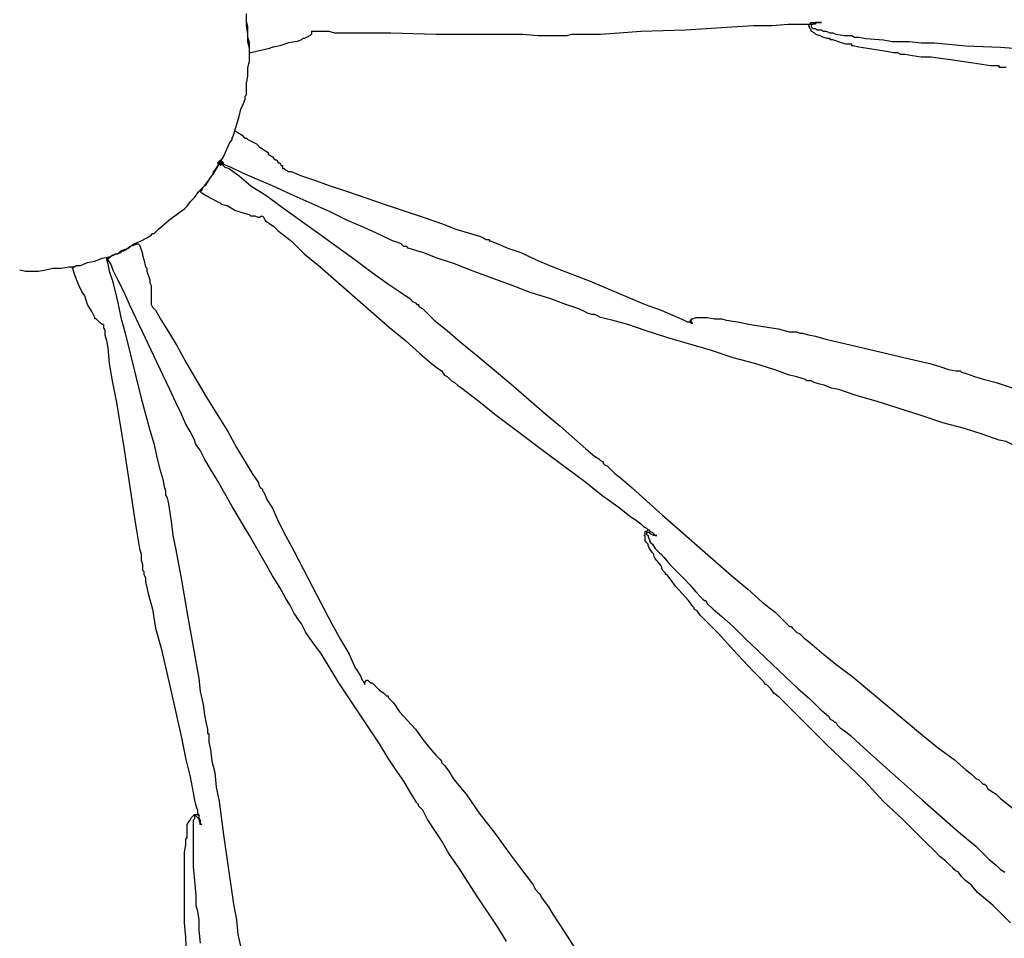
# Model space of a CAD drawing. Units: millimetres. Extents: x 2805.3 to 2814.9, y 691.8 to 712.7.
# Drawn here: x 2811.3 to 2812.4, y 709.3 to 710.4 of the extents above; entities that cross this region are included whole.
import ezdxf

# ---------------------------------------------------------------- set-up
doc = ezdxf.new("R2010")
doc.units = ezdxf.units.MM
doc.header["$MEASUREMENT"] = 0

msp = doc.modelspace()

# ---------------------------------------------------------------- hatches: boundary and pattern name
at = {"lineweight": -3}
h = msp.add_hatch(color=256, dxfattribs=at)
h.dxf.hatch_style = 2
h.paths.add_polyline_path([(2811.4875, 710.2068), (2811.4858, 710.2085), (2811.4842, 710.2102), (2811.4825, 710.2085), (2811.4808, 710.2068), (2811.4825, 710.2052), (2811.4842, 710.2035), (2811.4858, 710.2052)])

# ---------------------------------------------------------------- linework, layer by layer
for points in [[(2811.5175, 710.3318), (2811.5175, 710.3335), (2811.5175, 710.3385), (2811.5158, 710.3468), (2811.5158, 710.3552), (2811.5142, 710.3652), (2811.5142, 710.3718), (2811.5142, 710.3785)], [(2811.5175, 710.3352), (2811.5175, 710.3368), (2811.5175, 710.3402), (2811.5175, 710.3418), (2811.5175, 710.3452), (2811.5158, 710.3518), (2811.5158, 710.3568), (2811.5158, 710.3602), (2811.5158, 710.3635), (2811.5142, 710.3702), (2811.5142, 710.3735)], [(2811.5892, 710.3585), (2811.5908, 710.3585), (2811.5925, 710.3585), (2811.5958, 710.3585), (2811.6025, 710.3585), (2811.6092, 710.3585), (2811.6158, 710.3568), (2811.6342, 710.3568), (2811.6558, 710.3568), (2811.6808, 710.3568), (2811.7325, 710.3552), (2811.7858, 710.3552), (2811.8108, 710.3552), (2811.8325, 710.3552), (2811.8508, 710.3535), (2811.8575, 710.3535), (2811.8642, 710.3535), (2811.8692, 710.3535), (2811.8742, 710.3535), (2811.8758, 710.3535), (2811.8775, 710.3535), (2811.8808, 710.3535), (2811.8842, 710.3535), (2811.8892, 710.3552), (2811.8958, 710.3552), (2811.9042, 710.3552), (2811.9225, 710.3552), (2811.9442, 710.3568), (2811.9692, 710.3585), (2812.0208, 710.3602), (2812.0742, 710.3635), (2812.0992, 710.3652), (2812.1208, 710.3652), (2812.1392, 710.3668), (2812.1475, 710.3668), (2812.1542, 710.3668), (2812.1592, 710.3668), (2812.1625, 710.3668), (2812.1658, 710.3668), (2812.1658, 710.3685)], [(2812.3908, 710.3168), (2812.3858, 710.3168), (2812.3825, 710.3168), (2812.3825, 710.3185), (2812.3775, 710.3185), (2812.3725, 710.3185), (2812.3625, 710.3202), (2812.3525, 710.3218), (2812.3292, 710.3252), (2812.3042, 710.3285), (2812.2925, 710.3285), (2812.2825, 710.3302), (2812.2742, 710.3318), (2812.2692, 710.3318), (2812.2658, 710.3335), (2812.2642, 710.3335), (2812.2625, 710.3335), (2812.2608, 710.3335), (2812.2525, 710.3352), (2812.2308, 710.3385), (2812.2208, 710.3402), (2812.2142, 710.3418), (2812.2125, 710.3418), (2812.2125, 710.3435), (2812.2108, 710.3435), (2812.2058, 710.3435), (2812.2008, 710.3452), (2812.1908, 710.3485), (2812.1875, 710.3485), (2812.1875, 710.3502), (2812.1842, 710.3502), (2812.1792, 710.3518), (2812.1758, 710.3535), (2812.1742, 710.3535), (2812.1708, 710.3552), (2812.1692, 710.3568), (2812.1658, 710.3585), (2812.1658, 710.3602), (2812.1642, 710.3618), (2812.1625, 710.3668), (2812.1642, 710.3668), (2812.1658, 710.3685), (2812.1675, 710.3685), (2812.1708, 710.3685), (2812.1758, 710.3685), (2812.1775, 710.3685)], [(2812.1775, 710.3685), (2812.1758, 710.3685), (2812.1725, 710.3685), (2812.1708, 710.3685), (2812.1708, 710.3668), (2812.1675, 710.3668), (2812.1658, 710.3652), (2812.1658, 710.3635), (2812.1675, 710.3618), (2812.1692, 710.3618), (2812.1708, 710.3618), (2812.1725, 710.3602), (2812.1742, 710.3602), (2812.1775, 710.3602), (2812.1792, 710.3585), (2812.1825, 710.3585), (2812.1875, 710.3568), (2812.1892, 710.3568), (2812.1908, 710.3568), (2812.1942, 710.3552), (2812.2042, 710.3535), (2812.2125, 710.3535), (2812.2158, 710.3518), (2812.2208, 710.3518), (2812.2292, 710.3502), (2812.2492, 710.3485), (2812.2592, 710.3468), (2812.2642, 710.3468), (2812.2658, 710.3468), (2812.2675, 710.3468), (2812.2708, 710.3468), (2812.2792, 710.3468), (2812.2925, 710.3452), (2812.3075, 710.3452), (2812.3242, 710.3435), (2812.3442, 710.3418), (2812.3842, 710.3402), (2812.4042, 710.3385)], [(2811.5892, 710.3585), (2811.5892, 710.3552), (2811.5875, 710.3535), (2811.5842, 710.3518), (2811.5808, 710.3502), (2811.5792, 710.3502), (2811.5775, 710.3485), (2811.5725, 710.3468), (2811.5625, 710.3452), (2811.5525, 710.3418), (2811.5458, 710.3402), (2811.5442, 710.3402), (2811.5408, 710.3385), (2811.5258, 710.3352), (2811.5192, 710.3335), (2811.5175, 710.3335)], [(2811.2525, 710.0835), (2811.2592, 710.0818), (2811.2658, 710.0818), (2811.2675, 710.0818), (2811.2692, 710.0818), (2811.2742, 710.0818), (2811.2825, 710.0835), (2811.2908, 710.0852), (2811.3008, 710.0852), (2811.3092, 710.0868), (2811.3142, 710.0868), (2811.3158, 710.0868), (2811.3175, 710.0885), (2811.3225, 710.0885), (2811.3308, 710.0918), (2811.3392, 710.0935), (2811.3475, 710.0968), (2811.3558, 710.0985), (2811.3608, 710.1002), (2811.3625, 710.1018), (2811.3658, 710.1018), (2811.3692, 710.1052), (2811.3775, 710.1085), (2811.3842, 710.1135), (2811.3925, 710.1168), (2811.3992, 710.1202), (2811.4042, 710.1235), (2811.4058, 710.1252), (2811.4075, 710.1252), (2811.4125, 710.1302), (2811.4242, 710.1402), (2811.4375, 710.1502), (2811.4425, 710.1535), (2811.4442, 710.1552), (2811.4458, 710.1568), (2811.4492, 710.1618), (2811.4542, 710.1668), (2811.4592, 710.1735), (2811.4658, 710.1802), (2811.4708, 710.1868), (2811.4742, 710.1918), (2811.4758, 710.1935), (2811.4758, 710.1952), (2811.4792, 710.2002), (2811.4875, 710.2135), (2811.4942, 710.2285), (2811.4975, 710.2335), (2811.4975, 710.2352), (2811.4992, 710.2385), (2811.5008, 710.2435), (2811.5025, 710.2502), (2811.5058, 710.2602), (2811.5075, 710.2685), (2811.5108, 710.2752), (2811.5125, 710.2802), (2811.5125, 710.2835), (2811.5142, 710.2852), (2811.5142, 710.2902), (2811.5142, 710.2985), (2811.5158, 710.3068), (2811.5158, 710.3168), (2811.5175, 710.3235), (2811.5175, 710.3302), (2811.5175, 710.3318)], [(2811.5008, 710.2435), (2811.5042, 710.2418), (2811.5092, 710.2385), (2811.5108, 710.2368), (2811.5125, 710.2352), (2811.5142, 710.2352), (2811.5158, 710.2335), (2811.5225, 710.2302), (2811.5258, 710.2285), (2811.5275, 710.2268), (2811.5292, 710.2252), (2811.5342, 710.2218), (2811.5392, 710.2185), (2811.5392, 710.2168), (2811.5442, 710.2135), (2811.5458, 710.2118), (2811.5475, 710.2102), (2811.5492, 710.2102), (2811.5508, 710.2068), (2811.5525, 710.2068), (2811.5542, 710.2035), (2811.5558, 710.2035), (2811.5558, 710.2002)], [(2811.5308, 710.1452), (2811.5292, 710.1435), (2811.5275, 710.1435), (2811.5242, 710.1452), (2811.5208, 710.1452), (2811.5192, 710.1452), (2811.5175, 710.1468), (2811.5108, 710.1485), (2811.5008, 710.1518), (2811.4925, 710.1568), (2811.4858, 710.1585), (2811.4842, 710.1602), (2811.4808, 710.1618), (2811.4675, 710.1685), (2811.4625, 710.1718), (2811.4608, 710.1735), (2811.4625, 710.1752), (2811.4642, 710.1785), (2811.4658, 710.1802), (2811.4675, 710.1818), (2811.4708, 710.1868), (2811.4725, 710.1902), (2811.4758, 710.1935), (2811.4775, 710.1968), (2811.4808, 710.2018), (2811.4825, 710.2052), (2811.4842, 710.2068), (2811.4858, 710.2052), (2811.4892, 710.2018), (2811.4942, 710.2002), (2811.5058, 710.1918), (2811.5192, 710.1802), (2811.5375, 710.1685), (2811.5558, 710.1552), (2811.5975, 710.1252), (2811.6392, 710.0952), (2811.6592, 710.0802), (2811.6758, 710.0685), (2811.6908, 710.0585), (2811.7025, 710.0502), (2811.7058, 710.0468), (2811.7092, 710.0452), (2811.7108, 710.0435), (2811.7125, 710.0435), (2811.7125, 710.0418), (2811.7142, 710.0402), (2811.7175, 710.0385), (2811.7208, 710.0352), (2811.7308, 710.0252), (2811.7458, 710.0135), (2811.7608, 710.0002), (2811.7792, 709.9852), (2811.8192, 709.9518), (2811.8575, 709.9185), (2811.8758, 709.9035), (2811.8925, 709.8885), (2811.9058, 709.8768), (2811.9158, 709.8685), (2811.9208, 709.8652), (2811.9225, 709.8635), (2811.9258, 709.8618), (2811.9258, 709.8602), (2811.9275, 709.8585), (2811.9308, 709.8568), (2811.9358, 709.8518), (2811.9392, 709.8485), (2811.9458, 709.8435), (2811.9592, 709.8318), (2811.9758, 709.8168), (2811.9942, 709.8002), (2812.0342, 709.7652), (2812.0742, 709.7302), (2812.0925, 709.7152), (2812.1092, 709.7002), (2812.1242, 709.6885), (2812.1292, 709.6835), (2812.1342, 709.6785), (2812.1375, 709.6752), (2812.1408, 709.6718), (2812.1425, 709.6718), (2812.1442, 709.6702), (2812.1458, 709.6685), (2812.1492, 709.6652), (2812.1525, 709.6635), (2812.1575, 709.6585), (2812.1642, 709.6535), (2812.1775, 709.6418), (2812.1942, 709.6285), (2812.2142, 709.6135), (2812.2542, 709.5802), (2812.2942, 709.5468), (2812.3125, 709.5318), (2812.3308, 709.5185), (2812.3442, 709.5068), (2812.3508, 709.5018), (2812.3558, 709.4968), (2812.3592, 709.4952), (2812.3625, 709.4918), (2812.3642, 709.4902), (2812.3658, 709.4902), (2812.3675, 709.4885), (2812.3692, 709.4852), (2812.3742, 709.4818), (2812.3792, 709.4785), (2812.3842, 709.4735), (2812.3992, 709.4618)], [(2811.4875, 710.2068), (2811.4858, 710.2085), (2811.4842, 710.2102), (2811.4825, 710.2085), (2811.4808, 710.2068), (2811.4825, 710.2052), (2811.4842, 710.2035), (2811.4858, 710.2052), (2811.4875, 710.2068)], [(2811.4875, 710.2068), (2811.4858, 710.2085), (2811.4842, 710.2102), (2811.4825, 710.2085), (2811.4808, 710.2068), (2811.4825, 710.2052), (2811.4842, 710.2035), (2811.4858, 710.2052), (2811.4875, 710.2068)], [(2811.5558, 710.2002), (2811.5575, 710.2002), (2811.5592, 710.1985), (2811.5625, 710.1968), (2811.5658, 710.1968), (2811.5775, 710.1918), (2811.5925, 710.1868), (2811.6108, 710.1802), (2811.6308, 710.1735), (2811.6742, 710.1585), (2811.7192, 710.1435), (2811.7392, 710.1368), (2811.7558, 710.1302), (2811.7725, 710.1252), (2811.7842, 710.1218), (2811.7875, 710.1202), (2811.7908, 710.1185), (2811.7925, 710.1185), (2811.7942, 710.1185), (2811.7942, 710.1168), (2811.7958, 710.1168), (2811.7992, 710.1152), (2811.8042, 710.1135), (2811.8158, 710.1085), (2811.8308, 710.1035), (2811.8475, 710.0952), (2811.8675, 710.0868), (2811.9108, 710.0702), (2811.9542, 710.0518), (2811.9742, 710.0435), (2811.9925, 710.0368), (2812.0075, 710.0302), (2812.0192, 710.0252), (2812.0225, 710.0235), (2812.0258, 710.0235), (2812.0275, 710.0218), (2812.0292, 710.0218)], [(2811.5308, 710.1452), (2811.5325, 710.1452), (2811.5342, 710.1435), (2811.5358, 710.1402), (2811.5408, 710.1368), (2811.5458, 710.1335), (2811.5508, 710.1285), (2811.5658, 710.1168), (2811.5808, 710.1018), (2811.5992, 710.0868), (2811.6392, 710.0518), (2811.6792, 710.0168), (2811.6975, 710.0018), (2811.7142, 709.9868), (2811.7275, 709.9752), (2811.7342, 709.9702), (2811.7392, 709.9668), (2811.7425, 709.9618), (2811.7458, 709.9602), (2811.7475, 709.9585), (2811.7492, 709.9568), (2811.7508, 709.9552), (2811.7542, 709.9535), (2811.7575, 709.9502), (2811.7625, 709.9468), (2811.7692, 709.9418), (2811.7842, 709.9302), (2811.8008, 709.9168), (2811.8208, 709.9018), (2811.8625, 709.8702), (2811.9058, 709.8385), (2811.9242, 709.8235), (2811.9425, 709.8102), (2811.9575, 709.7985), (2811.9625, 709.7952), (2811.9692, 709.7902), (2811.9725, 709.7868), (2811.9758, 709.7852), (2811.9775, 709.7835), (2811.9792, 709.7835)], [(2811.3542, 710.0968), (2811.3558, 710.0968), (2811.3592, 710.1002), (2811.3692, 710.1035), (2811.3708, 710.1052), (2811.3725, 710.1052), (2811.3758, 710.1068), (2811.3792, 710.1102), (2811.3842, 710.1118), (2811.3875, 710.1135), (2811.3892, 710.1135), (2811.3908, 710.1118), (2811.3925, 710.1068), (2811.3942, 710.1018), (2811.3942, 710.1002), (2811.3958, 710.0952), (2811.3975, 710.0868), (2811.3992, 710.0852), (2811.3992, 710.0835), (2811.3992, 710.0818), (2811.4025, 710.0718), (2811.4025, 710.0702), (2811.4025, 710.0685), (2811.4042, 710.0652), (2811.4042, 710.0618), (2811.4042, 710.0602), (2811.4042, 710.0485), (2811.4042, 710.0468), (2811.4042, 710.0452)], [(2811.3525, 710.0968), (2811.3542, 710.0968)], [(2811.3525, 710.0968), (2811.3525, 710.0952), (2811.3542, 710.0902), (2811.3558, 710.0818), (2811.3592, 710.0718), (2811.3625, 710.0585), (2811.3658, 710.0452), (2811.3692, 710.0285), (2811.3742, 710.0102), (2811.3925, 709.9352), (2811.4025, 709.8985), (2811.4075, 709.8818), (2811.4108, 709.8668), (2811.4142, 709.8535), (2811.4175, 709.8418), (2811.4192, 709.8335), (2811.4208, 709.8285), (2811.4208, 709.8252), (2811.4208, 709.8235), (2811.4225, 709.8202), (2811.4242, 709.8135), (2811.4258, 709.8035), (2811.4275, 709.7902), (2811.4292, 709.7768), (2811.4325, 709.7602), (2811.4392, 709.7252), (2811.4458, 709.6868), (2811.4525, 709.6485), (2811.4592, 709.6118), (2811.4608, 709.5968), (2811.4642, 709.5818), (2811.4658, 709.5702), (2811.4675, 709.5602), (2811.4692, 709.5535), (2811.4692, 709.5485), (2811.4708, 709.5485), (2811.4708, 709.5452), (2811.4708, 709.5385), (2811.4725, 709.5302), (2811.4742, 709.5168), (2811.4775, 709.5035), (2811.4792, 709.4868), (2811.4825, 709.4702), (2811.4875, 709.4318), (2811.4992, 709.3518), (2811.5025, 709.3335), (2811.5042, 709.3168), (2811.5075, 709.3018)], [(2811.8142, 709.3085), (2811.8042, 709.3252), (2811.7808, 709.3602), (2811.7592, 709.3935), (2811.7475, 709.4102), (2811.7392, 709.4252), (2811.7292, 709.4402), (2811.7225, 709.4502), (2811.7175, 709.4602), (2811.7125, 709.4652), (2811.7125, 709.4668), (2811.7108, 709.4685), (2811.7075, 709.4735), (2811.7025, 709.4818), (2811.6958, 709.4935), (2811.6875, 709.5052), (2811.6775, 709.5202), (2811.6675, 709.5368), (2811.6208, 709.6068), (2811.6108, 709.6235), (2811.6008, 709.6402), (2811.5908, 709.6535), (2811.5825, 709.6652), (2811.5775, 709.6752), (2811.5725, 709.6818), (2811.5708, 709.6852), (2811.5692, 709.6868), (2811.5675, 709.6902), (2811.5642, 709.6968), (2811.5592, 709.7052), (2811.5525, 709.7168), (2811.5442, 709.7302), (2811.5358, 709.7452), (2811.5175, 709.7768), (2811.4975, 709.8102), (2811.4808, 709.8402), (2811.4725, 709.8535), (2811.4658, 709.8652), (2811.4608, 709.8752), (2811.4558, 709.8818), (2811.4542, 709.8868), (2811.4525, 709.8902), (2811.4492, 709.8968), (2811.4442, 709.9052), (2811.4392, 709.9168), (2811.4325, 709.9302), (2811.4258, 709.9452), (2811.4108, 709.9768), (2811.3942, 710.0118), (2811.3792, 710.0435), (2811.3725, 710.0585), (2811.3658, 710.0718), (2811.3608, 710.0818), (2811.3575, 710.0902), (2811.3542, 710.0952), (2811.3542, 710.0968)], [(2811.3492, 710.0202), (2811.3475, 710.0202), (2811.3458, 710.0218), (2811.3442, 710.0235), (2811.3408, 710.0268), (2811.3392, 710.0268), (2811.3392, 710.0285), (2811.3358, 710.0352), (2811.3308, 710.0435), (2811.3275, 710.0535), (2811.3242, 710.0585), (2811.3225, 710.0618), (2811.3208, 710.0652), (2811.3158, 710.0785), (2811.3142, 710.0835), (2811.3142, 710.0852), (2811.3125, 710.0852)], [(2811.4042, 710.0452), (2811.4042, 710.0435), (2811.4058, 710.0402), (2811.4092, 710.0368), (2811.4158, 710.0252), (2811.4242, 710.0118), (2811.4342, 709.9952), (2811.4442, 709.9768), (2811.4675, 709.9368), (2811.4925, 709.8968), (2811.5025, 709.8785), (2811.5125, 709.8618), (2811.5208, 709.8485), (2811.5275, 709.8385), (2811.5292, 709.8335), (2811.5308, 709.8318), (2811.5325, 709.8302), (2811.5325, 709.8285), (2811.5342, 709.8268), (2811.5358, 709.8235), (2811.5375, 709.8185), (2811.5442, 709.8085), (2811.5508, 709.7935), (2811.5592, 709.7768), (2811.5692, 709.7585), (2811.5908, 709.7168), (2811.6125, 709.6752), (2811.6225, 709.6568), (2811.6325, 709.6402), (2811.6392, 709.6252), (2811.6458, 709.6152), (2811.6475, 709.6102), (2811.6492, 709.6085), (2811.6508, 709.6052)], [(2811.3492, 710.0202), (2811.3492, 710.0168), (2811.3508, 710.0135), (2811.3508, 710.0085), (2811.3525, 710.0018), (2811.3542, 709.9935), (2811.3558, 709.9752), (2811.3592, 709.9552), (2811.3642, 709.9302), (2811.3725, 709.8785), (2811.3808, 709.8252), (2811.3842, 709.8018), (2811.3875, 709.7802), (2811.3908, 709.7618), (2811.3925, 709.7552), (2811.3925, 709.7485), (2811.3942, 709.7435), (2811.3942, 709.7385), (2811.3942, 709.7368), (2811.3958, 709.7352), (2811.3958, 709.7318), (2811.3975, 709.7285), (2811.3975, 709.7235), (2811.3992, 709.7168), (2811.4008, 709.7102), (2811.4058, 709.6918), (2811.4092, 709.6702), (2811.4158, 709.6468), (2811.4275, 709.5952), (2811.4392, 709.5435), (2811.4442, 709.5185), (2811.4492, 709.4985), (2811.4525, 709.4802), (2811.4542, 709.4718), (2811.4558, 709.4652), (2811.4575, 709.4602), (2811.4575, 709.4568), (2811.4592, 709.4552), (2811.4592, 709.4535)], [(2812.3958, 709.3302), (2812.3758, 709.3502), (2812.3575, 709.3652), (2812.3508, 709.3735), (2812.3442, 709.3785), (2812.3392, 709.3835), (2812.3358, 709.3885), (2812.3325, 709.3902), (2812.3308, 709.3918), (2812.3292, 709.3935), (2812.3258, 709.3968), (2812.3208, 709.4018), (2812.3142, 709.4068), (2812.3075, 709.4135), (2812.2992, 709.4218), (2812.2908, 709.4302), (2812.2708, 709.4502), (2812.2492, 709.4702), (2812.2275, 709.4935), (2812.1825, 709.5368), (2812.1608, 709.5585), (2812.1442, 709.5752), (2812.1358, 709.5835), (2812.1292, 709.5902), (2812.1225, 709.5952), (2812.1192, 709.6002), (2812.1158, 709.6035), (2812.1142, 709.6052), (2812.1125, 709.6052), (2812.1108, 709.6085), (2812.1058, 709.6135), (2812.0992, 709.6202), (2812.0925, 709.6268), (2812.0758, 709.6452), (2812.0592, 709.6635), (2812.0508, 709.6718), (2812.0442, 709.6785), (2812.0375, 709.6852), (2812.0342, 709.6902), (2812.0308, 709.6918), (2812.0308, 709.6935), (2812.0292, 709.6952), (2812.0242, 709.7018), (2812.0092, 709.7185), (2812.0042, 709.7252), (2811.9992, 709.7318), (2811.9975, 709.7318), (2811.9975, 709.7335), (2811.9942, 709.7368), (2811.9925, 709.7418), (2811.9858, 709.7502), (2811.9842, 709.7535), (2811.9842, 709.7552), (2811.9825, 709.7568), (2811.9792, 709.7618), (2811.9775, 709.7652), (2811.9775, 709.7668), (2811.9742, 709.7702), (2811.9742, 709.7718), (2811.9742, 709.7752), (2811.9742, 709.7768), (2811.9725, 709.7768), (2811.9742, 709.7785), (2811.9742, 709.7802), (2811.9742, 709.7818), (2811.9758, 709.7818), (2811.9775, 709.7835), (2811.9792, 709.7835), (2811.9792, 709.7818), (2811.9825, 709.7802), (2811.9858, 709.7768), (2811.9875, 709.7768)], [(2811.9875, 709.7768), (2811.9842, 709.7768), (2811.9808, 709.7785), (2811.9792, 709.7802), (2811.9775, 709.7802), (2811.9758, 709.7802), (2811.9758, 709.7785), (2811.9775, 709.7768), (2811.9775, 709.7752), (2811.9792, 709.7718), (2811.9792, 709.7702), (2811.9808, 709.7685), (2811.9825, 709.7668), (2811.9858, 709.7618), (2811.9892, 709.7585), (2811.9908, 709.7568), (2811.9925, 709.7552), (2811.9958, 709.7518), (2812.0025, 709.7435), (2812.0042, 709.7418), (2812.0058, 709.7402), (2812.0075, 709.7385), (2812.0125, 709.7335), (2812.0192, 709.7268), (2812.0258, 709.7202), (2812.0325, 709.7118), (2812.0392, 709.7052), (2812.0408, 709.7035), (2812.0425, 709.7018), (2812.0442, 709.7018), (2812.0458, 709.6985), (2812.0525, 709.6918), (2812.0625, 709.6835), (2812.0758, 709.6718), (2812.0892, 709.6585), (2812.1208, 709.6285), (2812.1508, 709.6002), (2812.1642, 709.5885), (2812.1758, 709.5768), (2812.1858, 709.5685), (2812.1875, 709.5652), (2812.1908, 709.5635), (2812.1925, 709.5618), (2812.1942, 709.5618), (2812.1958, 709.5585), (2812.1992, 709.5552), (2812.2042, 709.5518), (2812.2108, 709.5468), (2812.2175, 709.5402), (2812.2342, 709.5252), (2812.2525, 709.5085), (2812.2942, 709.4718), (2812.3358, 709.4352), (2812.3558, 709.4185), (2812.3708, 709.4035), (2812.3792, 709.3968), (2812.3842, 709.3918), (2812.3892, 709.3885)], [(2811.6508, 709.6052), (2811.6508, 709.6068), (2811.6525, 709.6102), (2811.6542, 709.6102), (2811.6558, 709.6085), (2811.6575, 709.6068), (2811.6592, 709.6068), (2811.6625, 709.6035), (2811.6675, 709.5985), (2811.6725, 709.5952), (2811.6758, 709.5918), (2811.6775, 709.5918), (2811.6775, 709.5902), (2811.6792, 709.5885), (2811.6842, 709.5835), (2811.6908, 709.5735), (2811.7092, 709.5535), (2811.7175, 709.5418), (2811.7258, 709.5318), (2811.7325, 709.5235), (2811.7375, 709.5185), (2811.7392, 709.5168), (2811.7392, 709.5152), (2811.7425, 709.5118), (2811.7475, 709.5052), (2811.7525, 709.4968), (2811.7592, 709.4885), (2811.7675, 709.4785), (2811.7825, 709.4568), (2811.8008, 709.4335), (2811.8175, 709.4102), (2811.8325, 709.3902), (2811.8392, 709.3818), (2811.8442, 709.3752), (2811.8475, 709.3685), (2811.8508, 709.3652), (2811.8525, 709.3635), (2811.8542, 709.3602), (2811.8575, 709.3552), (2811.8625, 709.3485), (2811.8675, 709.3402), (2811.8742, 709.3302), (2811.8808, 709.3202), (2811.8958, 709.2968)], [(2811.4458, 709.2752), (2811.4442, 709.3135), (2811.4425, 709.3302), (2811.4425, 709.3368), (2811.4425, 709.3435), (2811.4425, 709.3468), (2811.4425, 709.3502), (2811.4425, 709.3518), (2811.4425, 709.3552), (2811.4425, 709.3618), (2811.4425, 709.3768), (2811.4425, 709.3935), (2811.4425, 709.4002), (2811.4425, 709.4035), (2811.4425, 709.4052), (2811.4425, 709.4118), (2811.4442, 709.4202), (2811.4442, 709.4268), (2811.4458, 709.4285), (2811.4458, 709.4302), (2811.4458, 709.4402), (2811.4458, 709.4418), (2811.4458, 709.4435), (2811.4475, 709.4468), (2811.4492, 709.4485), (2811.4508, 709.4518), (2811.4525, 709.4535), (2811.4542, 709.4552), (2811.4558, 709.4552), (2811.4575, 709.4552), (2811.4592, 709.4535)], [(2811.4625, 709.4435), (2811.4608, 709.4435), (2811.4608, 709.4452), (2811.4592, 709.4502), (2811.4575, 709.4518), (2811.4558, 709.4535), (2811.4542, 709.4535), (2811.4542, 709.4518), (2811.4542, 709.4502), (2811.4525, 709.4485), (2811.4525, 709.4452), (2811.4525, 709.4435), (2811.4525, 709.4418), (2811.4525, 709.4402), (2811.4525, 709.4368), (2811.4525, 709.4302), (2811.4525, 709.4285), (2811.4525, 709.4268), (2811.4525, 709.4235), (2811.4525, 709.4068), (2811.4525, 709.4052), (2811.4525, 709.4035), (2811.4525, 709.4018), (2811.4525, 709.3952), (2811.4542, 709.3785), (2811.4558, 709.3618), (2811.4558, 709.3568), (2811.4558, 709.3535), (2811.4558, 709.3518), (2811.4558, 709.3502), (2811.4575, 709.3435), (2811.4592, 709.3335), (2811.4592, 709.3218), (2811.4608, 709.3068)], [(2811.4592, 709.4535), (2811.4592, 709.4518), (2811.4608, 709.4485), (2811.4608, 709.4452), (2811.4625, 709.4435)]]:
    msp.add_lwpolyline(points, dxfattribs=at)
msp.add_open_spline([(2812.0292, 710.0218), (2812.0292, 710.0218), (2812.0275, 710.0218), (2812.0275, 710.0218), (2812.0275, 710.0218), (2812.0275, 710.0235), (2812.0275, 710.0235), (2812.0275, 710.0235), (2812.0258, 710.0252), (2812.0258, 710.0252), (2812.0258, 710.0252), (2812.0275, 710.0252), (2812.0275, 710.0252), (2812.0275, 710.0252), (2812.0275, 710.0268), (2812.0275, 710.0268), (2812.0275, 710.0268), (2812.0292, 710.0268), (2812.0292, 710.0268), (2812.0292, 710.0268), (2812.0325, 710.0285), (2812.0325, 710.0285), (2812.0325, 710.0285), (2812.0342, 710.0285), (2812.0342, 710.0285), (2812.0342, 710.0285), (2812.0358, 710.0285), (2812.0358, 710.0285), (2812.0358, 710.0285), (2812.0375, 710.0285), (2812.0375, 710.0285), (2812.0375, 710.0285), (2812.0458, 710.0285), (2812.0458, 710.0285), (2812.0458, 710.0285), (2812.0542, 710.0268), (2812.0542, 710.0268), (2812.0542, 710.0268), (2812.0558, 710.0268), (2812.0558, 710.0268), (2812.0558, 710.0268), (2812.0575, 710.0268), (2812.0575, 710.0268), (2812.0575, 710.0268), (2812.0592, 710.0268), (2812.0592, 710.0268), (2812.0592, 710.0268), (2812.0625, 710.0268), (2812.0625, 710.0268), (2812.0625, 710.0268), (2812.0675, 710.0252), (2812.0675, 710.0252), (2812.0675, 710.0252), (2812.0808, 710.0235), (2812.0808, 710.0235), (2812.0808, 710.0235), (2812.0958, 710.0202), (2812.0958, 710.0202), (2812.0958, 710.0202), (2812.1275, 710.0152), (2812.1275, 710.0152), (2812.1275, 710.0152), (2812.1408, 710.0118), (2812.1408, 710.0118), (2812.1408, 710.0118), (2812.1458, 710.0118), (2812.1458, 710.0118), (2812.1458, 710.0118), (2812.1492, 710.0118), (2812.1492, 710.0118), (2812.1492, 710.0118), (2812.1525, 710.0102), (2812.1525, 710.0102), (2812.1525, 710.0102), (2812.1558, 710.0102), (2812.1558, 710.0102), (2812.1558, 710.0102), (2812.1625, 710.0085), (2812.1625, 710.0085), (2812.1625, 710.0085), (2812.1708, 710.0068), (2812.1708, 710.0068), (2812.1708, 710.0068), (2812.1825, 710.0035), (2812.1825, 710.0035), (2812.1825, 710.0035), (2812.1958, 710.0002), (2812.1958, 710.0002), (2812.1958, 710.0002), (2812.2108, 709.9968), (2812.2108, 709.9968), (2812.2108, 709.9968), (2812.2742, 709.9818), (2812.2742, 709.9818), (2812.2742, 709.9818), (2812.2892, 709.9785), (2812.2892, 709.9785), (2812.2892, 709.9785), (2812.3025, 709.9752), (2812.3025, 709.9752), (2812.3025, 709.9752), (2812.3142, 709.9718), (2812.3142, 709.9718), (2812.3142, 709.9718), (2812.3242, 709.9685), (2812.3242, 709.9685), (2812.3242, 709.9685), (2812.3325, 709.9668), (2812.3325, 709.9668), (2812.3325, 709.9668), (2812.3358, 709.9668), (2812.3358, 709.9668), (2812.3358, 709.9668), (2812.3375, 709.9668), (2812.3375, 709.9668), (2812.3375, 709.9668), (2812.3392, 709.9652), (2812.3392, 709.9652), (2812.3392, 709.9652), (2812.3458, 709.9635), (2812.3458, 709.9635), (2812.3458, 709.9635), (2812.3542, 709.9602), (2812.3542, 709.9602), (2812.3542, 709.9602), (2812.3658, 709.9568), (2812.3658, 709.9568), (2812.3658, 709.9568), (2812.3792, 709.9535), (2812.3792, 709.9535), (2812.3792, 709.9535), (2812.4092, 709.9435), (2812.4092, 709.9435), (2812.4092, 709.9435), (2812.4408, 709.9352), (2812.4408, 709.9352), (2812.4408, 709.9352), (2812.4725, 709.9252), (2812.4725, 709.9252), (2812.4725, 709.9252), (2812.4858, 709.9218), (2812.4858, 709.9218), (2812.4858, 709.9218), (2812.4975, 709.9168), (2812.4975, 709.9168), (2812.4975, 709.9168), (2812.5075, 709.9152), (2812.5075, 709.9152), (2812.5075, 709.9152), (2812.5142, 709.9118), (2812.5142, 709.9118), (2812.5142, 709.9118), (2812.5192, 709.9118), (2812.5192, 709.9118), (2812.5192, 709.9118), (2812.5208, 709.9102), (2812.5208, 709.9102), (2812.5208, 709.9102), (2812.5225, 709.9102), (2812.5225, 709.9102), (2812.5225, 709.9102), (2812.5292, 709.9068), (2812.5292, 709.9068), (2812.5292, 709.9068), (2812.5375, 709.9052), (2812.5375, 709.9052), (2812.5375, 709.9052), (2812.5475, 709.9002), (2812.5475, 709.9002), (2812.5475, 709.9002), (2812.5592, 709.8952), (2812.5592, 709.8952), (2812.5592, 709.8952), (2812.5742, 709.8902), (2812.5742, 709.8902), (2812.5742, 709.8902), (2812.6042, 709.8785), (2812.6042, 709.8785), (2812.6042, 709.8785), (2812.6342, 709.8668), (2812.6342, 709.8668), (2812.6342, 709.8668), (2812.6475, 709.8618), (2812.6475, 709.8618), (2812.6475, 709.8618), (2812.6608, 709.8568), (2812.6608, 709.8568), (2812.6608, 709.8568), (2812.6725, 709.8518), (2812.6725, 709.8518), (2812.6725, 709.8518), (2812.6825, 709.8485), (2812.6825, 709.8485), (2812.6825, 709.8485), (2812.6892, 709.8468), (2812.6892, 709.8468), (2812.6892, 709.8468), (2812.6942, 709.8452), (2812.6942, 709.8452), (2812.6942, 709.8452), (2812.6958, 709.8435), (2812.6958, 709.8435), (2812.6958, 709.8435), (2812.6975, 709.8435), (2812.6975, 709.8435), (2812.6975, 709.8435), (2812.7025, 709.8402), (2812.7025, 709.8402), (2812.7025, 709.8402), (2812.7108, 709.8368), (2812.7108, 709.8368), (2812.7108, 709.8368), (2812.7208, 709.8335), (2812.7208, 709.8335), (2812.7208, 709.8335), (2812.7325, 709.8268), (2812.7325, 709.8268), (2812.7325, 709.8268), (2812.7608, 709.8152), (2812.7608, 709.8152), (2812.7608, 709.8152), (2812.7892, 709.8018), (2812.7892, 709.8018), (2812.7892, 709.8018), (2812.8175, 709.7902), (2812.8175, 709.7902), (2812.8175, 709.7902), (2812.8308, 709.7835), (2812.8308, 709.7835), (2812.8308, 709.7835), (2812.8425, 709.7785), (2812.8425, 709.7785), (2812.8425, 709.7785), (2812.8525, 709.7752), (2812.8525, 709.7752), (2812.8525, 709.7752), (2812.8592, 709.7718), (2812.8592, 709.7718), (2812.8592, 709.7718), (2812.8625, 709.7702), (2812.8625, 709.7702), (2812.8625, 709.7702), (2812.8642, 709.7685), (2812.8642, 709.7685), (2812.8642, 709.7685), (2812.8675, 709.7685), (2812.8675, 709.7685), (2812.8675, 709.7685), (2812.8725, 709.7652), (2812.8725, 709.7652), (2812.8725, 709.7652), (2812.8792, 709.7618), (2812.8792, 709.7618), (2812.8792, 709.7618), (2812.8892, 709.7585), (2812.8892, 709.7585), (2812.8892, 709.7585), (2812.9008, 709.7535), (2812.9008, 709.7535), (2812.9008, 709.7535), (2812.9142, 709.7485), (2812.9142, 709.7485), (2812.9142, 709.7485), (2812.9742, 709.7235), (2812.9742, 709.7235), (2812.9742, 709.7235), (2812.9875, 709.7168), (2812.9875, 709.7168), (2812.9875, 709.7168), (2813.0008, 709.7118), (2813.0008, 709.7118), (2813.0008, 709.7118), (2813.0125, 709.7068), (2813.0125, 709.7068), (2813.0125, 709.7068), (2813.0225, 709.7018), (2813.0225, 709.7018), (2813.0225, 709.7018), (2813.0292, 709.7002), (2813.0292, 709.7002), (2813.0292, 709.7002), (2813.0342, 709.6968), (2813.0342, 709.6968), (2813.0342, 709.6968), (2813.0375, 709.6968), (2813.0375, 709.6968), (2813.0375, 709.6968), (2813.0425, 709.6952), (2813.0425, 709.6952), (2813.0425, 709.6952), (2813.0508, 709.6918), (2813.0508, 709.6918), (2813.0508, 709.6918), (2813.0608, 709.6885), (2813.0608, 709.6885), (2813.0608, 709.6885), (2813.0725, 709.6835), (2813.0725, 709.6835), (2813.0725, 709.6835), (2813.0992, 709.6735), (2813.0992, 709.6735), (2813.0992, 709.6735), (2813.1308, 709.6635), (2813.1308, 709.6635), (2813.1308, 709.6635), (2813.1592, 709.6535), (2813.1592, 709.6535), (2813.1592, 709.6535), (2813.1725, 709.6485), (2813.1725, 709.6485), (2813.1725, 709.6485), (2813.1842, 709.6435), (2813.1842, 709.6435), (2813.1842, 709.6435), (2813.1942, 709.6402), (2813.1942, 709.6402), (2813.1942, 709.6402), (2813.2025, 709.6385), (2813.2025, 709.6385), (2813.2025, 709.6385), (2813.2075, 709.6368), (2813.2075, 709.6368), (2813.2075, 709.6368), (2813.2092, 709.6352), (2813.2092, 709.6352), (2813.2092, 709.6352), (2813.2108, 709.6352), (2813.2108, 709.6352), (2813.2108, 709.6352), (2813.2142, 709.6352), (2813.2142, 709.6352), (2813.2142, 709.6352), (2813.2208, 709.6335), (2813.2208, 709.6335), (2813.2208, 709.6335), (2813.2292, 709.6302), (2813.2292, 709.6302), (2813.2292, 709.6302), (2813.2392, 709.6285), (2813.2392, 709.6285), (2813.2392, 709.6285), (2813.2492, 709.6252), (2813.2492, 709.6252), (2813.2492, 709.6252), (2813.2742, 709.6202), (2813.2742, 709.6202), (2813.2742, 709.6202), (2813.2975, 709.6135), (2813.2975, 709.6135), (2813.2975, 709.6135), (2813.3075, 709.6118), (2813.3075, 709.6118), (2813.3075, 709.6118), (2813.3175, 709.6085), (2813.3175, 709.6085), (2813.3175, 709.6085), (2813.3258, 709.6068), (2813.3258, 709.6068), (2813.3258, 709.6068), (2813.3325, 709.6052), (2813.3325, 709.6052), (2813.3325, 709.6052), (2813.3358, 709.6035), (2813.3358, 709.6035), (2813.3358, 709.6035), (2813.3375, 709.6035), (2813.3375, 709.6035), (2813.3375, 709.6035), (2813.3358, 709.6035), (2813.3358, 709.6035), (2813.3358, 709.6035), (2813.3342, 709.6018), (2813.3342, 709.6018), (2813.3342, 709.6018), (2813.3292, 709.6002), (2813.3292, 709.6002), (2813.3292, 709.6002), (2813.3258, 709.5968), (2813.3258, 709.5968), (2813.3258, 709.5968), (2813.3225, 709.5952), (2813.3225, 709.5952), (2813.3225, 709.5952), (2813.3208, 709.5935), (2813.3208, 709.5935), (2813.3208, 709.5935), (2813.3158, 709.5868), (2813.3158, 709.5868), (2813.3158, 709.5868), (2813.3108, 709.5818), (2813.3108, 709.5818), (2813.3108, 709.5818), (2813.3092, 709.5802), (2813.3092, 709.5802), (2813.3092, 709.5802), (2813.3075, 709.5768), (2813.3075, 709.5768), (2813.3075, 709.5768), (2813.3058, 709.5735), (2813.3058, 709.5735), (2813.3058, 709.5735), (2813.3008, 709.5668), (2813.3008, 709.5668), (2813.3008, 709.5668), (2813.2992, 709.5635), (2813.2992, 709.5635), (2813.2992, 709.5635), (2813.2975, 709.5618), (2813.2975, 709.5618), (2813.2975, 709.5618), (2813.2958, 709.5568), (2813.2958, 709.5568), (2813.2958, 709.5568), (2813.2908, 709.5485), (2813.2908, 709.5485), (2813.2908, 709.5485), (2813.2892, 709.5452), (2813.2892, 709.5452), (2813.2892, 709.5452), (2813.2875, 709.5435), (2813.2875, 709.5435), (2813.2875, 709.5435), (2813.2858, 709.5452), (2813.2858, 709.5452), (2813.2858, 709.5452), (2813.2825, 709.5452), (2813.2825, 709.5452), (2813.2825, 709.5452), (2813.2775, 709.5468), (2813.2775, 709.5468), (2813.2775, 709.5468), (2813.2658, 709.5502), (2813.2658, 709.5502), (2813.2658, 709.5502), (2813.2492, 709.5552), (2813.2492, 709.5552), (2813.2492, 709.5552), (2813.2325, 709.5602), (2813.2325, 709.5602), (2813.2325, 709.5602), (2813.2125, 709.5668), (2813.2125, 709.5668), (2813.2125, 709.5668), (2813.1708, 709.5785), (2813.1708, 709.5785), (2813.1708, 709.5785), (2813.1508, 709.5852), (2813.1508, 709.5852), (2813.1508, 709.5852), (2813.1308, 709.5902), (2813.1308, 709.5902), (2813.1308, 709.5902), (2813.1158, 709.5952), (2813.1158, 709.5952), (2813.1158, 709.5952), (2813.1025, 709.5985), (2813.1025, 709.5985), (2813.1025, 709.5985), (2813.0975, 709.6002), (2813.0975, 709.6002), (2813.0975, 709.6002), (2813.0942, 709.6018), (2813.0942, 709.6018), (2813.0942, 709.6018), (2813.0908, 709.6018), (2813.0908, 709.6018), (2813.0908, 709.6018), (2813.0892, 709.6018), (2813.0892, 709.6018), (2813.0892, 709.6018), (2813.0875, 709.6035), (2813.0875, 709.6035), (2813.0875, 709.6035), (2813.0858, 709.6035), (2813.0858, 709.6035), (2813.0858, 709.6035), (2813.0808, 709.6052), (2813.0808, 709.6052), (2813.0808, 709.6052), (2813.0708, 709.6102), (2813.0708, 709.6102), (2813.0708, 709.6102), (2813.0558, 709.6152), (2813.0558, 709.6152), (2813.0558, 709.6152), (2813.0375, 709.6235), (2813.0375, 709.6235), (2813.0375, 709.6235), (2813.0192, 709.6302), (2813.0192, 709.6302), (2813.0192, 709.6302), (2812.9775, 709.6468), (2812.9775, 709.6468), (2812.9775, 709.6468), (2812.9575, 709.6552), (2812.9575, 709.6552), (2812.9575, 709.6552), (2812.9392, 709.6618), (2812.9392, 709.6618), (2812.9392, 709.6618), (2812.9225, 709.6685), (2812.9225, 709.6685), (2812.9225, 709.6685), (2812.9092, 709.6735), (2812.9092, 709.6735), (2812.9092, 709.6735), (2812.8992, 709.6785), (2812.8992, 709.6785), (2812.8992, 709.6785), (2812.8958, 709.6785), (2812.8958, 709.6785), (2812.8958, 709.6785), (2812.8942, 709.6802), (2812.8942, 709.6802), (2812.8942, 709.6802), (2812.8925, 709.6802), (2812.8925, 709.6802), (2812.8925, 709.6802), (2812.8908, 709.6818), (2812.8908, 709.6818), (2812.8908, 709.6818), (2812.8875, 709.6835), (2812.8875, 709.6835), (2812.8875, 709.6835), (2812.8775, 709.6868), (2812.8775, 709.6868), (2812.8775, 709.6868), (2812.8642, 709.6935), (2812.8642, 709.6935), (2812.8642, 709.6935), (2812.8475, 709.7002), (2812.8475, 709.7002), (2812.8475, 709.7002), (2812.8275, 709.7085), (2812.8275, 709.7085), (2812.8275, 709.7085), (2812.7875, 709.7268), (2812.7875, 709.7268), (2812.7875, 709.7268), (2812.7675, 709.7352), (2812.7675, 709.7352), (2812.7675, 709.7352), (2812.7492, 709.7435), (2812.7492, 709.7435), (2812.7492, 709.7435), (2812.7325, 709.7502), (2812.7325, 709.7502), (2812.7325, 709.7502), (2812.7192, 709.7568), (2812.7192, 709.7568), (2812.7192, 709.7568), (2812.7075, 709.7618), (2812.7075, 709.7618), (2812.7075, 709.7618), (2812.7042, 709.7635), (2812.7042, 709.7635), (2812.7042, 709.7635), (2812.7025, 709.7652), (2812.7025, 709.7652), (2812.7025, 709.7652), (2812.7008, 709.7652), (2812.7008, 709.7652), (2812.7008, 709.7652), (2812.6975, 709.7668), (2812.6975, 709.7668), (2812.6975, 709.7668), (2812.6908, 709.7685), (2812.6908, 709.7685), (2812.6908, 709.7685), (2812.6808, 709.7735), (2812.6808, 709.7735), (2812.6808, 709.7735), (2812.6692, 709.7785), (2812.6692, 709.7785), (2812.6692, 709.7785), (2812.6542, 709.7835), (2812.6542, 709.7835), (2812.6542, 709.7835), (2812.5958, 709.8085), (2812.5958, 709.8085), (2812.5958, 709.8085), (2812.5825, 709.8135), (2812.5825, 709.8135), (2812.5825, 709.8135), (2812.5708, 709.8185), (2812.5708, 709.8185), (2812.5708, 709.8185), (2812.5625, 709.8218), (2812.5625, 709.8218), (2812.5625, 709.8218), (2812.5575, 709.8235), (2812.5575, 709.8235), (2812.5575, 709.8235), (2812.5558, 709.8252), (2812.5558, 709.8252), (2812.5558, 709.8252), (2812.5542, 709.8252), (2812.5542, 709.8252), (2812.5542, 709.8252), (2812.5475, 709.8285), (2812.5475, 709.8285), (2812.5475, 709.8285), (2812.5375, 709.8318), (2812.5375, 709.8318), (2812.5375, 709.8318), (2812.5258, 709.8352), (2812.5258, 709.8352), (2812.5258, 709.8352), (2812.5125, 709.8402), (2812.5125, 709.8402), (2812.5125, 709.8402), (2812.4825, 709.8518), (2812.4825, 709.8518), (2812.4825, 709.8518), (2812.4525, 709.8635), (2812.4525, 709.8635), (2812.4525, 709.8635), (2812.4392, 709.8685), (2812.4392, 709.8685), (2812.4392, 709.8685), (2812.4275, 709.8718), (2812.4275, 709.8718), (2812.4275, 709.8718), (2812.4175, 709.8752), (2812.4175, 709.8752), (2812.4175, 709.8752), (2812.4108, 709.8785), (2812.4108, 709.8785), (2812.4108, 709.8785), (2812.4092, 709.8785), (2812.4092, 709.8785), (2812.4092, 709.8785), (2812.4058, 709.8802), (2812.4058, 709.8802), (2812.4058, 709.8802), (2812.4025, 709.8802), (2812.4025, 709.8802), (2812.4025, 709.8802), (2812.3975, 709.8818), (2812.3975, 709.8818), (2812.3975, 709.8818), (2812.3908, 709.8852), (2812.3908, 709.8852), (2812.3908, 709.8852), (2812.3825, 709.8868), (2812.3825, 709.8868), (2812.3825, 709.8868), (2812.3642, 709.8935), (2812.3642, 709.8935), (2812.3642, 709.8935), (2812.3425, 709.9002), (2812.3425, 709.9002), (2812.3425, 709.9002), (2812.3175, 709.9068), (2812.3175, 709.9068), (2812.3175, 709.9068), (2812.2925, 709.9152), (2812.2925, 709.9152), (2812.2925, 709.9152), (2812.2408, 709.9318), (2812.2408, 709.9318), (2812.2408, 709.9318), (2812.2175, 709.9385), (2812.2175, 709.9385), (2812.2175, 709.9385), (2812.1975, 709.9452), (2812.1975, 709.9452), (2812.1975, 709.9452), (2812.1892, 709.9468), (2812.1892, 709.9468), (2812.1892, 709.9468), (2812.1808, 709.9502), (2812.1808, 709.9502), (2812.1808, 709.9502), (2812.1742, 709.9518), (2812.1742, 709.9518), (2812.1742, 709.9518), (2812.1692, 709.9535), (2812.1692, 709.9535), (2812.1692, 709.9535), (2812.1658, 709.9552), (2812.1658, 709.9552), (2812.1658, 709.9552), (2812.1642, 709.9552), (2812.1642, 709.9552), (2812.1642, 709.9552), (2812.1608, 709.9552), (2812.1608, 709.9552), (2812.1608, 709.9552), (2812.1592, 709.9568), (2812.1592, 709.9568), (2812.1592, 709.9568), (2812.1542, 709.9585), (2812.1542, 709.9585), (2812.1542, 709.9585), (2812.1475, 709.9602), (2812.1475, 709.9602), (2812.1475, 709.9602), (2812.1408, 709.9618), (2812.1408, 709.9618), (2812.1408, 709.9618), (2812.1225, 709.9685), (2812.1225, 709.9685), (2812.1225, 709.9685), (2812.1008, 709.9752), (2812.1008, 709.9752), (2812.1008, 709.9752), (2812.0758, 709.9818), (2812.0758, 709.9818), (2812.0758, 709.9818), (2812.0508, 709.9902), (2812.0508, 709.9902), (2812.0508, 709.9902), (2811.9992, 710.0052), (2811.9992, 710.0052), (2811.9992, 710.0052), (2811.9742, 710.0135), (2811.9742, 710.0135), (2811.9742, 710.0135), (2811.9542, 710.0202), (2811.9542, 710.0202), (2811.9542, 710.0202), (2811.9358, 710.0252), (2811.9358, 710.0252), (2811.9358, 710.0252), (2811.9292, 710.0268), (2811.9292, 710.0268), (2811.9292, 710.0268), (2811.9225, 710.0285), (2811.9225, 710.0285), (2811.9225, 710.0285), (2811.9192, 710.0302), (2811.9192, 710.0302), (2811.9192, 710.0302), (2811.9158, 710.0318), (2811.9158, 710.0318), (2811.9158, 710.0318), (2811.9142, 710.0318), (2811.9142, 710.0318), (2811.9142, 710.0318), (2811.9125, 710.0318), (2811.9125, 710.0318), (2811.9125, 710.0318), (2811.9075, 710.0335), (2811.9075, 710.0335), (2811.9075, 710.0335), (2811.9042, 710.0352), (2811.9042, 710.0352), (2811.9042, 710.0352), (2811.8975, 710.0385), (2811.8975, 710.0385), (2811.8975, 710.0385), (2811.8825, 710.0435), (2811.8825, 710.0435), (2811.8825, 710.0435), (2811.8642, 710.0502), (2811.8642, 710.0502), (2811.8642, 710.0502), (2811.8425, 710.0568), (2811.8425, 710.0568), (2811.8425, 710.0568), (2811.8208, 710.0652), (2811.8208, 710.0652), (2811.8208, 710.0652), (2811.7758, 710.0818), (2811.7758, 710.0818), (2811.7758, 710.0818), (2811.7542, 710.0902), (2811.7542, 710.0902), (2811.7542, 710.0902), (2811.7342, 710.0968), (2811.7342, 710.0968), (2811.7342, 710.0968), (2811.7175, 710.1035), (2811.7175, 710.1035), (2811.7175, 710.1035), (2811.7108, 710.1052), (2811.7108, 710.1052), (2811.7108, 710.1052), (2811.7058, 710.1068), (2811.7058, 710.1068), (2811.7058, 710.1068), (2811.7008, 710.1085), (2811.7008, 710.1085), (2811.7008, 710.1085), (2811.6992, 710.1102), (2811.6992, 710.1102), (2811.6992, 710.1102), (2811.6975, 710.1102), (2811.6975, 710.1102), (2811.6975, 710.1102), (2811.6958, 710.1102), (2811.6958, 710.1102), (2811.6958, 710.1102), (2811.6942, 710.1118), (2811.6942, 710.1118), (2811.6942, 710.1118), (2811.6925, 710.1135), (2811.6925, 710.1135), (2811.6925, 710.1135), (2811.6875, 710.1152), (2811.6875, 710.1152), (2811.6875, 710.1152), (2811.6825, 710.1168), (2811.6825, 710.1168), (2811.6825, 710.1168), (2811.6692, 710.1235), (2811.6692, 710.1235), (2811.6692, 710.1235), (2811.6508, 710.1318), (2811.6508, 710.1318), (2811.6508, 710.1318), (2811.6308, 710.1402), (2811.6308, 710.1402), (2811.6308, 710.1402), (2811.6108, 710.1502), (2811.6108, 710.1502), (2811.6108, 710.1502), (2811.5658, 710.1702), (2811.5658, 710.1702), (2811.5658, 710.1702), (2811.5442, 710.1802), (2811.5442, 710.1802), (2811.5442, 710.1802), (2811.5242, 710.1885), (2811.5242, 710.1885), (2811.5242, 710.1885), (2811.5092, 710.1952), (2811.5092, 710.1952), (2811.5092, 710.1952), (2811.4958, 710.2018), (2811.4958, 710.2018), (2811.4958, 710.2018), (2811.4908, 710.2035), (2811.4908, 710.2035), (2811.4908, 710.2035), (2811.4875, 710.2052), (2811.4875, 710.2052), (2811.4875, 710.2052), (2811.4842, 710.2068), (2811.4842, 710.2068)], degree=3, knots=[0, 0, 0, 0, 1, 1, 1, 2, 2, 2, 3, 3, 3, 4, 4, 4, 5, 5, 5, 6, 6, 6, 7, 7, 7, 8, 8, 8, 9, 9, 9, 10, 10, 10, 11, 11, 11, 12, 12, 12, 13, 13, 13, 14, 14, 14, 15, 15, 15, 16, 16, 16, 17, 17, 17, 18, 18, 18, 19, 19, 19, 20, 20, 20, 21, 21, 21, 22, 22, 22, 23, 23, 23, 24, 24, 24, 25, 25, 25, 26, 26, 26, 27, 27, 27, 28, 28, 28, 29, 29, 29, 30, 30, 30, 31, 31, 31, 32, 32, 32, 33, 33, 33, 34, 34, 34, 35, 35, 35, 36, 36, 36, 37, 37, 37, 38, 38, 38, 39, 39, 39, 40, 40, 40, 41, 41, 41, 42, 42, 42, 43, 43, 43, 44, 44, 44, 45, 45, 45, 46, 46, 46, 47, 47, 47, 48, 48, 48, 49, 49, 49, 50, 50, 50, 51, 51, 51, 52, 52, 52, 53, 53, 53, 54, 54, 54, 55, 55, 55, 56, 56, 56, 57, 57, 57, 58, 58, 58, 59, 59, 59, 60, 60, 60, 61, 61, 61, 62, 62, 62, 63, 63, 63, 64, 64, 64, 65, 65, 65, 66, 66, 66, 67, 67, 67, 68, 68, 68, 69, 69, 69, 70, 70, 70, 71, 71, 71, 72, 72, 72, 73, 73, 73, 74, 74, 74, 75, 75, 75, 76, 76, 76, 77, 77, 77, 78, 78, 78, 79, 79, 79, 80, 80, 80, 81, 81, 81, 82, 82, 82, 83, 83, 83, 84, 84, 84, 85, 85, 85, 86, 86, 86, 87, 87, 87, 88, 88, 88, 89, 89, 89, 90, 90, 90, 91, 91, 91, 92, 92, 92, 93, 93, 93, 94, 94, 94, 95, 95, 95, 96, 96, 96, 97, 97, 97, 98, 98, 98, 99, 99, 99, 100, 100, 100, 101, 101, 101, 102, 102, 102, 103, 103, 103, 104, 104, 104, 105, 105, 105, 106, 106, 106, 107, 107, 107, 108, 108, 108, 109, 109, 109, 110, 110, 110, 111, 111, 111, 112, 112, 112, 113, 113, 113, 114, 114, 114, 115, 115, 115, 116, 116, 116, 117, 117, 117, 118, 118, 118, 119, 119, 119, 120, 120, 120, 121, 121, 121, 122, 122, 122, 123, 123, 123, 124, 124, 124, 125, 125, 125, 126, 126, 126, 127, 127, 127, 128, 128, 128, 129, 129, 129, 130, 130, 130, 131, 131, 131, 132, 132, 132, 133, 133, 133, 134, 134, 134, 135, 135, 135, 136, 136, 136, 137, 137, 137, 138, 138, 138, 139, 139, 139, 140, 140, 140, 141, 141, 141, 142, 142, 142, 143, 143, 143, 144, 144, 144, 145, 145, 145, 146, 146, 146, 147, 147, 147, 148, 148, 148, 149, 149, 149, 150, 150, 150, 151, 151, 151, 152, 152, 152, 153, 153, 153, 154, 154, 154, 155, 155, 155, 156, 156, 156, 157, 157, 157, 158, 158, 158, 159, 159, 159, 160, 160, 160, 161, 161, 161, 162, 162, 162, 163, 163, 163, 164, 164, 164, 165, 165, 165, 166, 166, 166, 167, 167, 167, 168, 168, 168, 169, 169, 169, 170, 170, 170, 171, 171, 171, 172, 172, 172, 173, 173, 173, 174, 174, 174, 175, 175, 175, 176, 176, 176, 177, 177, 177, 178, 178, 178, 179, 179, 179, 180, 180, 180, 181, 181, 181, 182, 182, 182, 183, 183, 183, 184, 184, 184, 185, 185, 185, 186, 186, 186, 187, 187, 187, 188, 188, 188, 189, 189, 189, 190, 190, 190, 191, 191, 191, 192, 192, 192, 193, 193, 193, 194, 194, 194, 195, 195, 195, 196, 196, 196, 197, 197, 197, 198, 198, 198, 199, 199, 199, 200, 200, 200, 201, 201, 201, 202, 202, 202, 203, 203, 203, 204, 204, 204, 205, 205, 205, 206, 206, 206, 207, 207, 207, 208, 208, 208, 209, 209, 209, 210, 210, 210, 211, 211, 211, 212, 212, 212, 213, 213, 213, 214, 214, 214, 215, 215, 215, 216, 216, 216, 217, 217, 217, 218, 218, 218, 219, 219, 219, 220, 220, 220, 221, 221, 221, 222, 222, 222, 223, 223, 223, 224, 224, 224, 225, 225, 225, 226, 226, 226, 227, 227, 227, 228, 228, 228, 229, 229, 229, 230, 230, 230, 231, 231, 231, 232, 232, 232, 233, 233, 233, 234, 234, 234, 235, 235, 235, 236, 236, 236, 237, 237, 237, 238, 238, 238, 239, 239, 239, 240, 240, 240, 241, 241, 241, 242, 242, 242, 243, 243, 243, 244, 244, 244, 245, 245, 245, 246, 246, 246, 247, 247, 247, 248, 248, 248, 249, 249, 249, 250, 250, 250, 251, 251, 251, 252, 252, 252, 253, 253, 253, 254, 254, 254, 255, 255, 255, 256, 256, 256, 257, 257, 257, 258, 258, 258, 259, 259, 259, 260, 260, 260, 261, 261, 261, 262, 262, 262, 263, 263, 263, 264, 264, 264, 265, 265, 265, 266, 266, 266, 267, 267, 267, 268, 268, 268, 269, 269, 269, 270, 270, 270, 271, 271, 271, 272, 272, 272, 273, 273, 273, 274, 274, 274, 275, 275, 275, 276, 276, 276, 277, 277, 277, 278, 278, 278, 279, 279, 279, 280, 280, 280, 280], dxfattribs=at)

doc.saveas('drawing.dxf')
